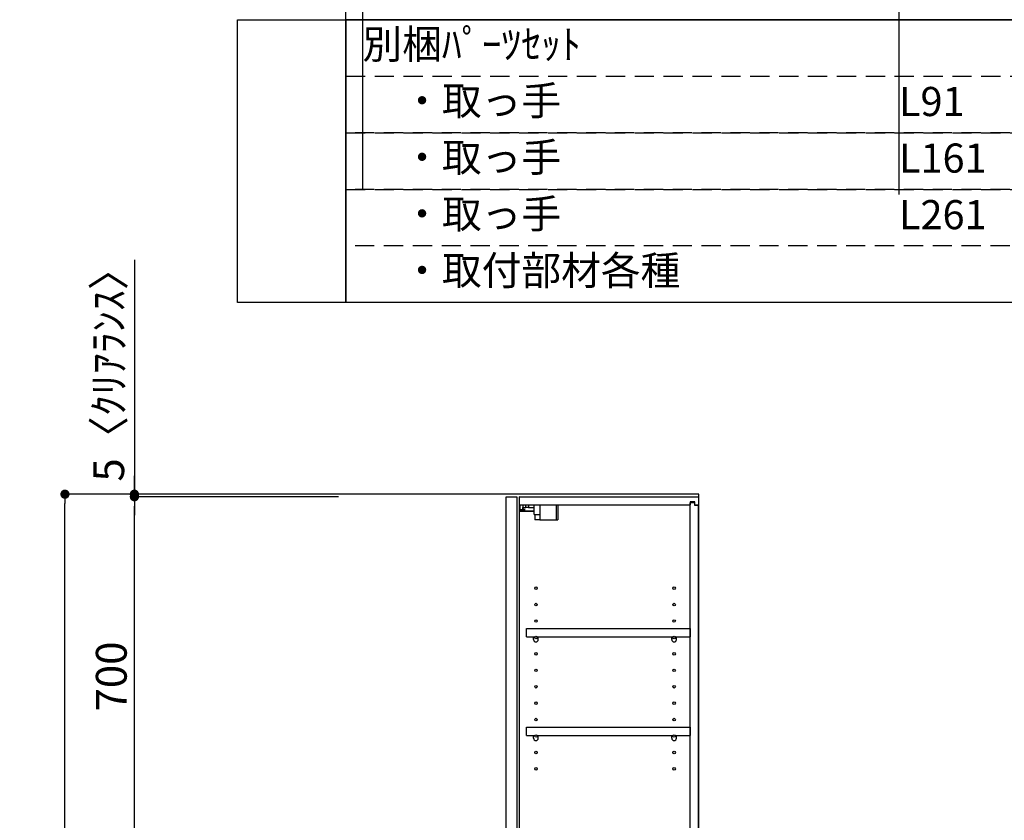
# Model space of a CAD drawing. Extents: x 27948 to 54421, y -11045 to -2175.
# Drawn here: x 36769 to 38686, y -7220 to -5661 of the extents above; entities that cross this region are included whole.
import ezdxf

# ---------------------------------------------------------------- set-up
doc = ezdxf.new("R2010")
doc.units = 0
doc.header["$LTSCALE"] = 50
doc.header["$MEASUREMENT"] = 0
doc.linetypes.add('DASHED', pattern=[0.75, 0.5, -0.25])
doc.layers.get('0').update_dxf_attribs({"linetype": 'CONTINUOUS'})
doc.layers.get('DEFPOINTS').update_dxf_attribs({"color": 146, "linetype": 'CONTINUOUS'})
for name, color, linetype in [('111-壁仕上', 3, 'CONTINUOUS'), ('122-扉', 6, 'CONTINUOUS'), ('130-穴加工', 9, 'CONTINUOUS'), ('141-パーツ', 31, 'CONTINUOUS'), ('160-文字', 254, 'CONTINUOUS'), ('166-寸法B', 11, 'CONTINUOUS')]:
    doc.layers.add(name, color=color, linetype=linetype)
doc.styles.add('KH001', font='txt')
doc.dimstyles.new('KH1xx030', dxfattribs={"dimscale": 30, "dimtxt": 2, "dimasz": 0.6, "dimexe": 0.3, "dimexo": 1.2, "dimgap": 0.5, "dimtad": 3, "dimdec": 1, "dimdsep": 46, "dimlunit": 6, "dimtxsty": 'KH001', "dimblk": 'DOT', "dimcen": 1, "dimdle": 1, "dimclrd": 256, "dimclre": 256, "dimclrt": 256, "dimadec": 0, "dimazin": 0, "dimtfac": 1, "dimtdec": 1, "dimtix": 1, "dimtmove": 2, "dimatfit": 3, "dimldrblk": 'CLOSEDBLANK', "dimfxl": 1, "dimtolj": 1, "dimtzin": 0, "dimlwd": -1, "dimlwe": -1, "dimarcsym": 0})

# ---------------------------------------------------------------- blocks, each defined once
blk = doc.blocks.new('_Dot')
at = {"color": 0, "linetype": 'ByBlock', "lineweight": -2}
blk.add_line((-0.5, 0), (-1, 0), dxfattribs=at)
at = {"color": 0, "linetype": 'ByBlock', "const_width": 0.5}
blk.add_lwpolyline([(-0.25, 0, 1), (0.25, 0, 1)], format="xyb", close=True, dxfattribs=at)
blk = doc.blocks.new('*D261')
at = {"layer": '166-寸法B', "transparency": 16777216}
for p, q in [((37389.9, -6589.9), (36983.3, -6589.9)), ((36992.3, -7271.9), (36992.3, -6607.9)), ((37389.9, -7289.9), (36983.3, -7289.9))]:
    blk.add_line(p, q, dxfattribs=at)
at = {"layer": 'DEFPOINTS', "color": 0, "transparency": 16777216}
for p in [(36992.3, -6589.9), (37425.9, -6589.9), (37425.9, -7289.9)]:
    blk.add_point(p, dxfattribs=at)
at = {"layer": '166-寸法B', "transparency": 16777216, "xscale": 18, "yscale": 18, "zscale": 18}
for p, rotation in [((36992.3, -6589.9), 90), ((36992.3, -7289.9), 270)]:
    blk.add_blockref('_Dot', p, dxfattribs=dict(at, rotation=rotation))
at = {"layer": '166-寸法B', "transparency": 16777216, "insert": (36947.3, -6939.9), "char_height": 60, "attachment_point": 5, "rotation": 90, "style": 'KH001'}
blk.add_mtext('\\A1;700', dxfattribs=at)
blk = doc.blocks.new('_ClosedBlank')
at = {"color": 0, "linetype": 'ByBlock', "lineweight": -2}
for p, q in [((-1, 0.17), (0, 0)), ((-1, 0.17), (-1, -0.17)), ((0, 0), (-1, -0.17))]:
    blk.add_line(p, q, dxfattribs=at)
blk = doc.blocks.new('ｳｫｰﾙｷｬﾋﾞH700_D')
at = {"layer": '122-扉', "color": 253}
for p, q in [((-375, 0), (-354, 0)), ((-375, -717), (-375, 0)), ((-354, 0), (-354, -717)), ((-349, -16), (-349, 0)), ((-348.5, 0), (-349, 0)), ((-348.5, 0), (0, 0)), ((0, -16), (0, 0)), ((-349, -684), (-349, -16)), ((-349, -16), (-16.5, -16)), ((-7.4, -10), (-16.5, -10)), ((-16.5, -10), (-16.5, -16)), ((-8.5, -11.5), (-16.5, -11.5)), ((-16.5, -688.5), (-16.5, -11.5)), ((-8.5, -11.5), (-8.5, -16.5)), ((-8.5, -16.5), (-0.5, -16.5)), ((-7.4, -16), (-7.4, -10)), ((-7.4, -16), (0, -16)), ((-0.5, -683.5), (-0.5, -16.5)), ((-335.5, -272.8), (-335.5, -256.8)), ((-335.5, -256.8), (-17, -256.8)), ((-17, -256.8), (-17, -272.8)), ((-335.5, -272.8), (-321.5, -272.8)), ((-312.5, -272.8), (-52.5, -272.8)), ((-43.5, -272.8), (-17, -272.8)), ((-335.5, -464.8), (-335.5, -448.8)), ((-335.5, -448.8), (-17, -448.8)), ((-17, -448.8), (-17, -464.8)), ((-335.5, -464.8), (-321.5, -464.8)), ((-312.5, -464.8), (-52.5, -464.8)), ((-43.5, -464.8), (-17, -464.8)), ((-349, -700), (-349, -684)), ((-349, -684), (-16.5, -684)), ((-16.5, -684), (-16.5, -690)), ((-8.5, -688.5), (-16.5, -688.5)), ((-16.5, -690), (-7.4, -690)), ((-8.5, -683.5), (-8.5, -688.5)), ((-8.5, -683.5), (-0.5, -683.5)), ((-7.4, -690), (-7.4, -684)), ((-7.4, -684), (0, -684)), ((0, -684), (0, -700)), ((-349, -700), (0, -700)), ((-354, -717), (-375, -717))]:
    blk.add_line(p, q, dxfattribs=at)
at = {"layer": '130-穴加工', "linetype": 'Continuous'}
for centre in [(-317, -178), (-48, -178), (-317, -210), (-48, -210), (-317, -242), (-48, -242), (-317, -274), (-48, -274), (-317, -306), (-48, -306), (-317, -338), (-48, -338), (-317, -370), (-48, -370), (-317, -402), (-48, -402), (-317, -434), (-48, -434), (-317, -466), (-48, -466), (-317, -498), (-48, -498), (-317, -530), (-48, -530)]:
    blk.add_circle(centre, 2.5, dxfattribs=at)
at = {"layer": '141-パーツ'}
for p, q in [((-347.5, -25.5), (-347.5, -16)), ((-342.5, -16), (-342.5, -21)), ((-336.5, -21), (-336.5, -16)), ((-331.5, -16), (-331.5, -21)), ((-320.5, -34.5), (-320.5, -16)), ((-308.5, -34.5), (-308.5, -16)), ((-277.5, -16), (-277.5, -45)), ((-274.5, -16), (-274.5, -45)), ((-320.5, -28), (-348.5, -28)), ((-320.5, -29), (-348.5, -29)), ((-342.5, -25.5), (-347.5, -25.5)), ((-342.5, -21), (-336.5, -21)), ((-342.5, -23.5), (-342.5, -21)), ((-342.5, -23.5), (-342.5, -25.5)), ((-338, -25.5), (-342.5, -23.5)), ((-342.5, -25.5), (-338, -25.5)), ((-331.5, -21), (-336.5, -21)), ((-331.5, -21), (-320.5, -21)), ((-320.5, -34.5), (-308.5, -34.5)), ((-319.5, -34.5), (-319.5, -45)), ((-309.5, -34.5), (-309.5, -45)), ((-309.5, -45), (-319.5, -45)), ((-309.5, -45), (-277.5, -45)), ((-277.5, -45), (-274.5, -45))]:
    blk.add_line(p, q, dxfattribs=at)
at = {"layer": '141-パーツ', "linetype": 'Continuous'}
for p, q in [((-321.5, -278.3), (-321.5, -272.8)), ((-321.5, -272.8), (-318.9, -272.8)), ((-315.1, -272.8), (-312.5, -272.8)), ((-312.5, -278.3), (-312.5, -272.8)), ((-52.5, -278.3), (-52.5, -272.8)), ((-52.5, -272.8), (-49.9, -272.8)), ((-46.1, -272.8), (-43.5, -272.8)), ((-43.5, -278.3), (-43.5, -272.8)), ((-321.5, -470.3), (-321.5, -464.8)), ((-321.5, -464.8), (-318.9, -464.8)), ((-315.1, -464.8), (-312.5, -464.8)), ((-312.5, -470.3), (-312.5, -464.8)), ((-52.5, -470.3), (-52.5, -464.8)), ((-52.5, -464.8), (-49.9, -464.8)), ((-46.1, -464.8), (-43.5, -464.8)), ((-43.5, -470.3), (-43.5, -464.8))]:
    blk.add_line(p, q, dxfattribs=at)
for centre in [(-317, -274), (-48, -274), (-317, -466), (-48, -466)]:
    blk.add_circle(centre, 2.25, dxfattribs=at)
for centre, start, end in [((-317, -278.3), 180, 270), ((-317, -278.3), 270, 0), ((-48, -278.3), 180, 270), ((-48, -278.3), 270, 0), ((-317, -470.3), 180, 270), ((-317, -470.3), 270, 0), ((-48, -470.3), 180, 270), ((-48, -470.3), 270, 0)]:
    blk.add_arc(centre, 4.5, start, end, dxfattribs=at)
blk = doc.blocks.new('*D334')
at = {"layer": '166-寸法B', "transparency": 16777216}
for p, q in [((36992.3, -6128.5), (36992.3, -6584.9)), ((36992.3, -6566.9), (36992.3, -6548.9)), ((37376.8, -6584.9), (36983.3, -6584.9)), ((37247.8, -6589.9), (36983.3, -6589.9)), ((36992.3, -6589.9), (36992.3, -6584.9)), ((36992.3, -6589.9), (36992.3, -6584.9)), ((36992.3, -6607.9), (36992.3, -6625.9))]:
    blk.add_line(p, q, dxfattribs=at)
at = {"layer": 'DEFPOINTS', "color": 0, "transparency": 16777216}
for p in [(36992.3, -6584.9), (37283.8, -6589.9), (37412.8, -6584.9)]:
    blk.add_point(p, dxfattribs=at)
at = {"layer": '166-寸法B', "transparency": 16777216, "xscale": 18, "yscale": 18, "zscale": 18}
for p, rotation in [((36992.3, -6584.9), 270), ((36992.3, -6589.9), 90)]:
    blk.add_blockref('_Dot', p, dxfattribs=dict(at, rotation=rotation))
at = {"layer": '166-寸法B', "transparency": 16777216, "insert": (36942.3, -6333), "char_height": 60, "attachment_point": 5, "rotation": 90, "style": 'KH001'}
blk.add_mtext('\\A1;5〈ｸﾘｱﾗﾝｽ〉', dxfattribs=at)
blk = doc.blocks.new('*D340')
at = {"layer": '166-寸法B', "transparency": 16777216}
for p, q in [((37389.6, -6584.9), (36848.1, -6584.9)), ((36857.1, -8966.9), (36857.1, -6602.9)), ((37405.6, -8984.9), (36848.1, -8984.9))]:
    blk.add_line(p, q, dxfattribs=at)
at = {"layer": 'DEFPOINTS', "color": 0, "transparency": 16777216}
for p in [(36857.1, -6584.9), (37425.6, -6584.9), (37441.6, -8984.9)]:
    blk.add_point(p, dxfattribs=at)
at = {"layer": '166-寸法B', "transparency": 16777216, "xscale": 18, "yscale": 18, "zscale": 18}
for p, rotation in [((36857.1, -6584.9), 90), ((36857.1, -8984.9), 270)]:
    blk.add_blockref('_Dot', p, dxfattribs=dict(at, rotation=rotation))
at = {"layer": '166-寸法B', "transparency": 16777216, "insert": (36808.3, -7784.9), "char_height": 60, "attachment_point": 5, "rotation": 90, "style": 'KH001'}
blk.add_mtext('\\A1;2,400', dxfattribs=at)

msp = doc.modelspace()

# ---------------------------------------------------------------- linework, layer by layer
at = {"layer": '111-壁仕上', "ltscale": 2}
msp.add_lwpolyline([(37267.39, -8984.89), (38091.34, -8984.89), (38091.34, -6584.89), (37267.39, -6584.89)], dxfattribs=at)
at = {"layer": '160-文字', "color": 6}
for points in [[(37404.1, -5550.6), (39146.97, -5550.6), (39146.97, -5660.76), (37404.1, -5660.76)], [(37192.92, -5660.76), (37404.1, -5660.76), (37404.1, -6211.56), (37192.92, -6211.56)], [(37404.1, -5660.76), (40204.73, -5660.76), (40204.73, -6211.56), (37404.1, -6211.56)]]:
    msp.add_lwpolyline(points, close=True, dxfattribs=at)
at = {"layer": '160-文字', "linetype": 'DASHED', "ltscale": 1.5}
for points in [[(37404.1, -5770.92), (39146.97, -5770.92), (39146.97, -5881.08), (37404.1, -5881.08)], [(37404.1, -5881.08), (39146.97, -5881.08), (39146.97, -5991.24), (37404.1, -5991.24)], [(37404.1, -5991.24), (39146.97, -5991.24), (39146.97, -6101.4), (37404.1, -6101.4)]]:
    msp.add_lwpolyline(points, close=True, dxfattribs=at)
at = {"layer": 'DEFPOINTS'}
for p, q in [((37436.5, -2796.6), (37436.5, -5770.92)), ((38481.22, -2796.6), (38481.22, -5660.76)), ((37436.5, -3016.92), (37436.5, -5991.24)), ((38481.22, -3016.92), (38481.22, -6001.16))]:
    msp.add_line(p, q, dxfattribs=at)

# ---------------------------------------------------------------- block references
at = {"layer": '166-寸法B'}
msp.add_blockref('ｳｫｰﾙｷｬﾋﾞH700_D', (38091.34, -6589.89), dxfattribs=at)

# ---------------------------------------------------------------- texts
at = {"layer": '160-文字', "char_height": 56.7, "attachment_point": 4, "style": 'KH001'}
for s, insert in [('別梱ﾊﾟｰﾂｾｯﾄ', (37436.5, -5715.84)), ('\u3000・取っ手', (37436.5, -5826)), ('L91', (38481.22, -5827.44)), ('\u3000・取っ手', (37436.5, -5936.16)), ('L161', (38481.22, -5937.6)), ('\u3000・取っ手', (37436.5, -6046.32)), ('L261', (38481.22, -6047.76)), ('\u3000・取付部材各種', (37436.5, -6156.48))]:
    msp.add_mtext(s, dxfattribs=dict(at, insert=insert))

# ---------------------------------------------------------------- dimensions: what is measured, and where the dimension line sits
at = {"layer": '166-寸法B'}
dim = msp.add_linear_dim(base=(36992.31, -6584.89), p1=(37283.82, -6589.89), p2=(37412.76, -6584.89), angle=90, text='<>〈ｸﾘｱﾗﾝｽ〉', dimstyle='KH1xx030', override={"dimtmove": 1}, dxfattribs=at)
dim.commit()
dim.dimension.update_dxf_attribs({"geometry": '*D334', "text_midpoint": (36995.65, -6332.97), "dimtype": 128})
dim = msp.add_linear_dim(base=(36857.09, -6584.89), p1=(37441.64, -8984.89), p2=(37425.64, -6584.89), angle=90, dimstyle='KH1xx030', dxfattribs=at)
dim.commit()
dim.dimension.update_dxf_attribs({"geometry": '*D340', "text_midpoint": (36808.28, -7784.89)})
dim = msp.add_linear_dim(base=(36992.31, -6589.89), p1=(37425.86, -7289.89), p2=(37425.86, -6589.89), angle=90, dimstyle='KH1xx030', override={"dimpost": ''}, dxfattribs=at)
dim.commit()
dim.dimension.update_dxf_attribs({"geometry": '*D261', "text_midpoint": (36947.31, -6939.89)})

doc.saveas('drawing.dxf')
